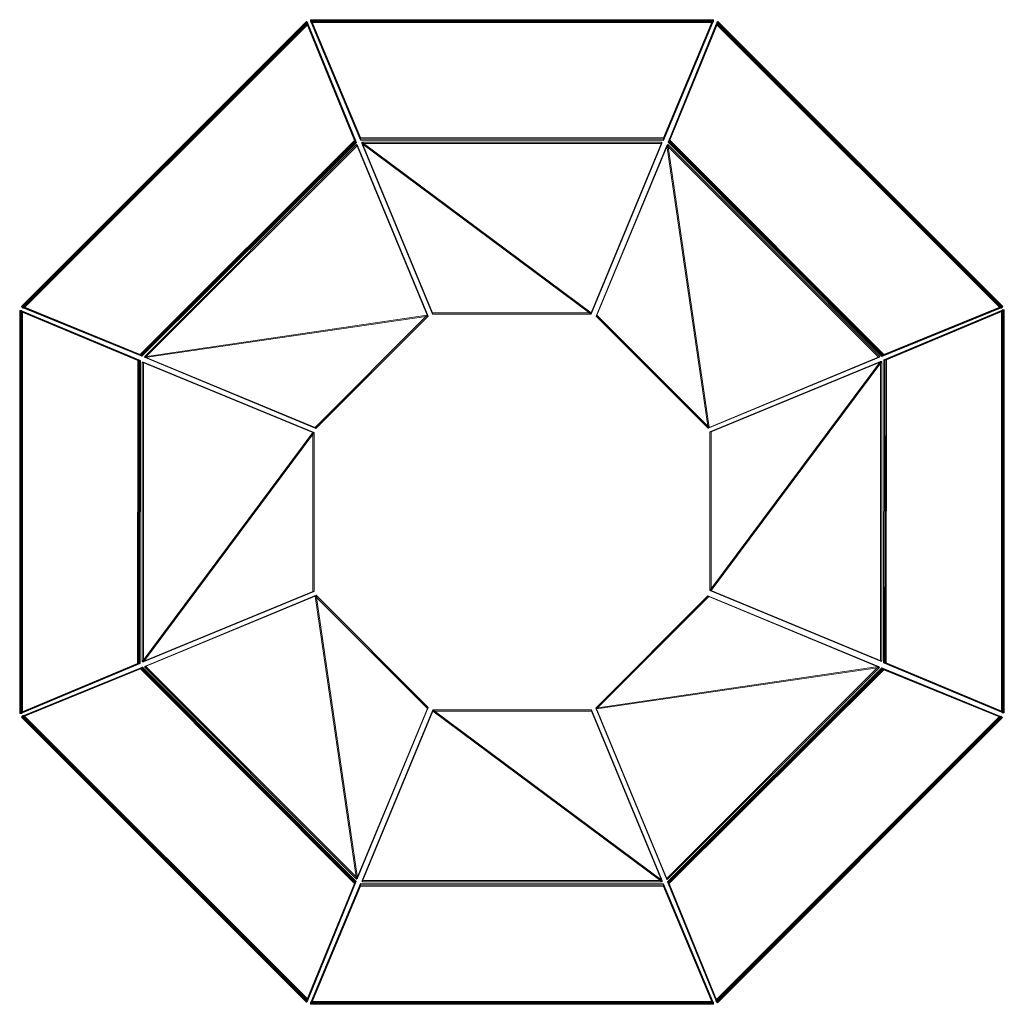
# Model space of a CAD drawing. Units: millimetres. Extents: x -696 to 843, y -1001 to 1047.
# Drawn here: x 749 to 843, y 31 to 125 of the extents above; entities that cross this region are included whole.
import ezdxf

# ---------------------------------------------------------------- set-up
doc = ezdxf.new("R2010")
doc.units = ezdxf.units.MM
doc.header["$LTSCALE"] = 25.4
doc.layers.add('Dimension', color=7, linetype='Continuous', lineweight=5)
doc.layers.add('None', color=7, linetype='Continuous', lineweight=5)

# ---------------------------------------------------------------- blocks, each defined once
blk = doc.blocks.new('Group-147')
at = {"layer": 'Dimension', "color": 7, "linetype": 'Continuous', "lineweight": 5}
for points in [[(864.308, 37.307, 44.71), (886.202, 21.003, 34.283), (857.563, 21.003, 34.283), (864.308, 37.307, 44.71)], [(857.567, 21.003, 34.283), (864.308, 37.307, 44.71), (857.563, 21.003, 34.283), (857.567, 21.003, 34.283)], [(864.308, 37.196, 44.882), (886.202, 20.893, 34.456), (857.563, 20.893, 34.456), (864.308, 37.196, 44.882)], [(857.567, 20.893, 34.456), (864.308, 37.196, 44.882), (857.563, 20.893, 34.456), (857.567, 20.893, 34.456)], [(864.308, 37.307, 44.71), (864.308, 37.196, 44.882), (857.567, 20.893, 34.456), (857.567, 21.003, 34.283)], [(864.308, 37.307, 44.71), (879.466, 37.307, 44.71), (886.202, 21.003, 34.283), (864.308, 37.307, 44.71)], [(879.466, 37.307, 44.71), (879.466, 37.196, 44.882), (864.308, 37.196, 44.882), (864.308, 37.307, 44.71)], [(864.308, 37.196, 44.882), (879.466, 37.196, 44.882), (886.202, 20.893, 34.456), (864.308, 37.196, 44.882)], [(886.202, 21.003, 34.283), (886.202, 20.893, 34.456), (879.466, 37.196, 44.882), (879.466, 37.307, 44.71)], [(852.693, 9.473, -19.78), (891.062, 9.473, -19.78), (886.344, 20.698, -39.207), (857.426, 20.732, -39.265)], [(857.426, 20.554, -39.367), (857.426, 20.732, -39.265), (852.693, 9.473, -19.78), (852.693, 9.296, -19.883)], [(886.344, 20.521, -39.309), (886.344, 20.698, -39.207), (857.426, 20.732, -39.265), (857.426, 20.554, -39.367)], [(857.567, 21.003, 34.283), (857.567, 20.893, 34.456), (857.563, 20.893, 34.456), (857.563, 21.003, 34.283)], [(857.563, 21.003, 34.283), (857.563, 20.893, 34.456), (886.202, 20.893, 34.456), (886.202, 21.003, 34.283)], [(891.062, 9.296, -19.883), (891.062, 9.473, -19.78), (886.344, 20.698, -39.207), (886.344, 20.521, -39.309)], [(852.693, 9.398, 14.382), (891.062, 9.398, 14.382), (886.344, 20.623, 33.808), (857.426, 20.656, 33.866)], [(857.426, 20.479, 33.969), (857.426, 20.656, 33.866), (852.693, 9.398, 14.382), (852.693, 9.22, 14.484)], [(852.693, 9.296, -19.883), (891.062, 9.296, -19.883), (886.344, 20.521, -39.309), (857.426, 20.554, -39.367)], [(852.693, 9.22, 14.484), (891.062, 9.22, 14.484), (886.344, 20.445, 33.911), (857.426, 20.479, 33.969)], [(886.344, 20.445, 33.911), (886.344, 20.623, 33.808), (857.426, 20.656, 33.866), (857.426, 20.479, 33.969)], [(891.062, 9.22, 14.484), (891.062, 9.398, 14.382), (886.344, 20.623, 33.808), (886.344, 20.445, 33.911)], [(852.693, 9.296, -19.883), (852.693, 9.473, -19.78), (891.062, 9.473, -19.78), (891.062, 9.296, -19.883)], [(852.693, 9.22, 14.484), (852.693, 9.398, 14.382), (891.062, 9.398, 14.382), (891.062, 9.22, 14.484)]]:
    blk.add_3dface(points, dxfattribs=at)
at = {"layer": 'None', "color": 7, "linetype": 'Continuous', "lineweight": 5}
for points in [[(852.632, 9.398, 13.911), (891.124, 9.398, 13.911), (891.124, 9.398, -19.238), (852.632, 9.398, -19.238)], [(852.632, 9.193, -19.238), (852.632, 9.398, -19.238), (852.632, 9.398, 13.911), (852.632, 9.193, 13.911)], [(891.124, 9.193, -19.238), (891.124, 9.398, -19.238), (852.632, 9.398, -19.238), (852.632, 9.193, -19.238)], [(852.632, 9.193, 13.911), (852.632, 9.398, 13.911), (891.124, 9.398, 13.911), (891.124, 9.193, 13.911)], [(852.632, 9.193, 13.911), (891.124, 9.193, 13.911), (891.124, 9.193, -19.238), (852.632, 9.193, -19.238)], [(891.124, 9.193, 13.911), (891.124, 9.398, 13.911), (891.124, 9.398, -19.238), (891.124, 9.193, -19.238)]]:
    blk.add_3dface(points, dxfattribs=at)
blk = doc.blocks.new('Group-183')
at = {"layer": 'Dimension', "color": 7, "linetype": 'Continuous', "lineweight": 5}
for points in [[(879.867, 37.482, 44.71), (890.585, 48.2, 44.71), (906.876, 41.435, 34.283), (879.867, 37.482, 44.71)], [(890.585, 48.2, 44.71), (890.663, 48.122, 44.882), (879.945, 37.404, 44.882), (879.867, 37.482, 44.71)], [(879.945, 37.404, 44.882), (890.663, 48.122, 44.882), (906.954, 41.357, 34.456), (879.945, 37.404, 44.882)], [(906.876, 41.435, 34.283), (906.954, 41.357, 34.456), (890.663, 48.122, 44.882), (890.585, 48.2, 44.71)], [(879.867, 37.482, 44.71), (906.876, 41.435, 34.283), (886.626, 21.184, 34.283), (879.867, 37.482, 44.71)], [(886.626, 21.184, 34.283), (886.704, 21.106, 34.456), (906.954, 41.357, 34.456), (906.876, 41.435, 34.283)], [(879.945, 37.404, 44.882), (906.954, 41.357, 34.456), (886.704, 21.106, 34.456), (879.945, 37.404, 44.882)], [(891.335, 9.588, -19.78), (918.466, 36.719, -19.78), (907.193, 41.32, -39.207), (886.721, 20.895, -39.265)], [(907.318, 41.194, -39.309), (907.193, 41.32, -39.207), (886.721, 20.895, -39.265), (886.846, 20.77, -39.367)], [(891.388, 9.534, 14.382), (918.52, 36.665, 14.382), (907.246, 41.266, 33.808), (886.774, 20.842, 33.866)], [(907.371, 41.141, 33.911), (907.246, 41.266, 33.808), (886.774, 20.842, 33.866), (886.899, 20.716, 33.969)], [(891.46, 9.462, -19.883), (918.592, 36.593, -19.883), (907.318, 41.194, -39.309), (886.846, 20.77, -39.367)], [(891.514, 9.409, 14.484), (918.645, 36.54, 14.484), (907.371, 41.141, 33.911), (886.899, 20.716, 33.969)], [(918.592, 36.593, -19.883), (918.466, 36.719, -19.78), (907.193, 41.32, -39.207), (907.318, 41.194, -39.309)], [(918.645, 36.54, 14.484), (918.52, 36.665, 14.382), (907.246, 41.266, 33.808), (907.371, 41.141, 33.911)], [(886.628, 21.187, 34.283), (879.867, 37.482, 44.71), (886.626, 21.184, 34.283), (886.628, 21.187, 34.283)], [(879.867, 37.482, 44.71), (879.945, 37.404, 44.882), (886.706, 21.109, 34.456), (886.628, 21.187, 34.283)], [(886.706, 21.109, 34.456), (879.945, 37.404, 44.882), (886.704, 21.106, 34.456), (886.706, 21.109, 34.456)], [(891.46, 9.462, -19.883), (891.335, 9.588, -19.78), (918.466, 36.719, -19.78), (918.592, 36.593, -19.883)], [(891.514, 9.409, 14.484), (891.388, 9.534, 14.382), (918.52, 36.665, 14.382), (918.645, 36.54, 14.484)], [(886.628, 21.187, 34.283), (886.706, 21.109, 34.456), (886.704, 21.106, 34.456), (886.626, 21.184, 34.283)], [(886.846, 20.77, -39.367), (886.721, 20.895, -39.265), (891.335, 9.588, -19.78), (891.46, 9.462, -19.883)], [(886.899, 20.716, 33.969), (886.774, 20.842, 33.866), (891.388, 9.534, 14.382), (891.514, 9.409, 14.484)]]:
    blk.add_3dface(points, dxfattribs=at)
at = {"layer": 'None', "color": 7, "linetype": 'Continuous', "lineweight": 5}
for points in [[(891.345, 9.491, 13.911), (918.563, 36.709, 13.911), (918.563, 36.709, -19.238), (891.345, 9.491, -19.238)], [(918.708, 36.564, -19.238), (918.563, 36.709, -19.238), (891.345, 9.491, -19.238), (891.49, 9.346, -19.238)], [(891.49, 9.346, 13.911), (891.345, 9.491, 13.911), (918.563, 36.709, 13.911), (918.708, 36.564, 13.911)], [(918.708, 36.564, 13.911), (918.563, 36.709, 13.911), (918.563, 36.709, -19.238), (918.708, 36.564, -19.238)], [(891.49, 9.346, 13.911), (918.708, 36.564, 13.911), (918.708, 36.564, -19.238), (891.49, 9.346, -19.238)], [(891.49, 9.346, -19.238), (891.345, 9.491, -19.238), (891.345, 9.491, 13.911), (891.49, 9.346, 13.911)]]:
    blk.add_3dface(points, dxfattribs=at)
blk = doc.blocks.new('Group-185')
at = {"layer": 'Dimension', "color": 7, "linetype": 'Continuous', "lineweight": 5}
for points in [[(918.605, 37.076, -19.78), (918.605, 75.445, -19.78), (907.38, 70.727, -39.207), (907.346, 41.808, -39.265)], [(918.782, 75.445, -19.883), (918.605, 75.445, -19.78), (907.38, 70.727, -39.207), (907.557, 70.727, -39.309)], [(918.68, 37.076, 14.382), (918.68, 75.445, 14.382), (907.455, 70.727, 33.808), (907.422, 41.808, 33.866)], [(918.857, 75.445, 14.484), (918.68, 75.445, 14.382), (907.455, 70.727, 33.808), (907.632, 70.727, 33.911)], [(918.782, 37.076, -19.883), (918.782, 75.445, -19.883), (907.557, 70.727, -39.309), (907.523, 41.808, -39.367)], [(918.857, 37.076, 14.484), (918.857, 75.445, 14.484), (907.632, 70.727, 33.911), (907.599, 41.808, 33.969)], [(918.782, 37.076, -19.883), (918.605, 37.076, -19.78), (918.605, 75.445, -19.78), (918.782, 75.445, -19.883)], [(918.857, 37.076, 14.484), (918.68, 37.076, 14.382), (918.68, 75.445, 14.382), (918.857, 75.445, 14.484)], [(890.771, 48.691, 44.71), (890.771, 63.849, 44.71), (907.075, 70.584, 34.283), (890.771, 48.691, 44.71)], [(890.771, 48.691, 44.71), (907.075, 70.584, 34.283), (907.075, 41.946, 34.283), (890.771, 48.691, 44.71)], [(907.075, 70.584, 34.283), (907.185, 70.584, 34.456), (890.881, 63.849, 44.882), (890.771, 63.849, 44.71)], [(890.881, 48.691, 44.882), (890.881, 63.849, 44.882), (907.185, 70.584, 34.456), (890.881, 48.691, 44.882)], [(890.881, 48.691, 44.882), (907.185, 70.584, 34.456), (907.185, 41.946, 34.456), (890.881, 48.691, 44.882)], [(907.075, 41.946, 34.283), (907.185, 41.946, 34.456), (907.185, 70.584, 34.456), (907.075, 70.584, 34.283)], [(907.557, 70.727, -39.309), (907.38, 70.727, -39.207), (907.346, 41.808, -39.265), (907.523, 41.808, -39.367)], [(907.632, 70.727, 33.911), (907.455, 70.727, 33.808), (907.422, 41.808, 33.866), (907.599, 41.808, 33.969)], [(890.771, 63.849, 44.71), (890.881, 63.849, 44.882), (890.881, 48.691, 44.882), (890.771, 48.691, 44.71)], [(907.075, 41.95, 34.283), (890.771, 48.691, 44.71), (907.075, 41.946, 34.283), (907.075, 41.95, 34.283)], [(890.771, 48.691, 44.71), (890.881, 48.691, 44.882), (907.185, 41.95, 34.456), (907.075, 41.95, 34.283)], [(907.185, 41.95, 34.456), (890.881, 48.691, 44.882), (907.185, 41.946, 34.456), (907.185, 41.95, 34.456)], [(907.075, 41.95, 34.283), (907.185, 41.95, 34.456), (907.185, 41.946, 34.456), (907.075, 41.946, 34.283)], [(907.523, 41.808, -39.367), (907.346, 41.808, -39.265), (918.605, 37.076, -19.78), (918.782, 37.076, -19.883)], [(907.599, 41.808, 33.969), (907.422, 41.808, 33.866), (918.68, 37.076, 14.382), (918.857, 37.076, 14.484)]]:
    blk.add_3dface(points, dxfattribs=at)
at = {"layer": 'None', "color": 7, "linetype": 'Continuous', "lineweight": 5}
for points in [[(918.68, 37.014, 13.911), (918.68, 75.507, 13.911), (918.68, 75.507, -19.238), (918.68, 37.014, -19.238)], [(918.885, 75.507, -19.238), (918.68, 75.507, -19.238), (918.68, 37.014, -19.238), (918.885, 37.014, -19.238)], [(918.885, 75.507, 13.911), (918.68, 75.507, 13.911), (918.68, 75.507, -19.238), (918.885, 75.507, -19.238)], [(918.885, 37.014, 13.911), (918.68, 37.014, 13.911), (918.68, 75.507, 13.911), (918.885, 75.507, 13.911)], [(918.885, 37.014, 13.911), (918.885, 75.507, 13.911), (918.885, 75.507, -19.238), (918.885, 37.014, -19.238)], [(918.885, 37.014, -19.238), (918.68, 37.014, -19.238), (918.68, 37.014, 13.911), (918.885, 37.014, 13.911)]]:
    blk.add_3dface(points, dxfattribs=at)
blk = doc.blocks.new('Group-169')
at = {"layer": 'Dimension', "color": 7, "linetype": 'Continuous', "lineweight": 5}
for points in [[(891.506, 102.922, -19.883), (891.381, 102.796, -19.78), (886.78, 91.523, -39.207), (886.905, 91.648, -39.309)], [(918.512, 75.665, -19.78), (891.381, 102.796, -19.78), (886.78, 91.523, -39.207), (907.205, 71.051, -39.265)], [(891.559, 102.975, 14.484), (891.434, 102.85, 14.382), (886.833, 91.576, 33.808), (886.959, 91.701, 33.911)], [(918.565, 75.719, 14.382), (891.434, 102.85, 14.382), (886.833, 91.576, 33.808), (907.258, 71.104, 33.866)], [(918.637, 75.791, -19.883), (891.506, 102.922, -19.883), (886.905, 91.648, -39.309), (907.33, 71.176, -39.367)], [(918.691, 75.844, 14.484), (891.559, 102.975, 14.484), (886.959, 91.701, 33.911), (907.383, 71.229, 33.969)], [(918.637, 75.791, -19.883), (918.512, 75.665, -19.78), (891.381, 102.796, -19.78), (891.506, 102.922, -19.883)], [(918.691, 75.844, 14.484), (918.565, 75.719, 14.382), (891.434, 102.85, 14.382), (891.559, 102.975, 14.484)], [(886.665, 91.206, 34.283), (886.743, 91.284, 34.456), (879.977, 74.993, 44.882), (879.899, 74.915, 44.71)], [(890.617, 64.197, 44.71), (879.899, 74.915, 44.71), (886.665, 91.206, 34.283), (890.617, 64.197, 44.71)], [(890.695, 64.275, 44.882), (879.977, 74.993, 44.882), (886.743, 91.284, 34.456), (890.695, 64.275, 44.882)], [(906.915, 70.956, 34.283), (906.993, 71.034, 34.456), (886.743, 91.284, 34.456), (886.665, 91.206, 34.283)], [(890.617, 64.197, 44.71), (886.665, 91.206, 34.283), (906.915, 70.956, 34.283), (890.617, 64.197, 44.71)], [(890.695, 64.275, 44.882), (886.743, 91.284, 34.456), (906.993, 71.034, 34.456), (890.695, 64.275, 44.882)], [(886.905, 91.648, -39.309), (886.78, 91.523, -39.207), (907.205, 71.051, -39.265), (907.33, 71.176, -39.367)], [(886.959, 91.701, 33.911), (886.833, 91.576, 33.808), (907.258, 71.104, 33.866), (907.383, 71.229, 33.969)], [(907.33, 71.176, -39.367), (907.205, 71.051, -39.265), (918.512, 75.665, -19.78), (918.637, 75.791, -19.883)], [(907.383, 71.229, 33.969), (907.258, 71.104, 33.866), (918.565, 75.719, 14.382), (918.691, 75.844, 14.484)], [(879.899, 74.915, 44.71), (879.977, 74.993, 44.882), (890.695, 64.275, 44.882), (890.617, 64.197, 44.71)], [(890.617, 64.197, 44.71), (890.695, 64.275, 44.882), (906.991, 71.037, 34.456), (906.913, 70.959, 34.283)], [(906.913, 70.959, 34.283), (890.617, 64.197, 44.71), (906.915, 70.956, 34.283), (906.913, 70.959, 34.283)], [(906.991, 71.037, 34.456), (890.695, 64.275, 44.882), (906.993, 71.034, 34.456), (906.991, 71.037, 34.456)], [(906.913, 70.959, 34.283), (906.991, 71.037, 34.456), (906.993, 71.034, 34.456), (906.915, 70.956, 34.283)]]:
    blk.add_3dface(points, dxfattribs=at)
at = {"layer": 'None', "color": 7, "linetype": 'Continuous', "lineweight": 5}
for points in [[(891.535, 103.038, -19.238), (891.39, 102.893, -19.238), (918.609, 75.675, -19.238), (918.753, 75.82, -19.238)], [(891.535, 103.038, 13.911), (891.39, 102.893, 13.911), (891.39, 102.893, -19.238), (891.535, 103.038, -19.238)], [(918.753, 75.82, 13.911), (918.609, 75.675, 13.911), (891.39, 102.893, 13.911), (891.535, 103.038, 13.911)], [(918.609, 75.675, 13.911), (891.39, 102.893, 13.911), (891.39, 102.893, -19.238), (918.609, 75.675, -19.238)], [(918.753, 75.82, 13.911), (891.535, 103.038, 13.911), (891.535, 103.038, -19.238), (918.753, 75.82, -19.238)], [(918.753, 75.82, -19.238), (918.609, 75.675, -19.238), (918.609, 75.675, 13.911), (918.753, 75.82, 13.911)]]:
    blk.add_3dface(points, dxfattribs=at)
blk = doc.blocks.new('Group-186')
at = {"layer": 'Dimension', "color": 7, "linetype": 'Continuous', "lineweight": 5}
for points in [[(891.06, 103.183, 14.484), (852.691, 103.183, 14.484), (857.409, 91.958, 33.911), (886.328, 91.924, 33.969)], [(852.691, 103.183, 14.484), (852.691, 103.005, 14.382), (857.409, 91.78, 33.808), (857.409, 91.958, 33.911)], [(891.06, 103.183, 14.484), (891.06, 103.005, 14.382), (852.691, 103.005, 14.382), (852.691, 103.183, 14.484)], [(891.06, 103.107, -19.883), (852.691, 103.107, -19.883), (857.409, 91.882, -39.309), (886.328, 91.849, -39.367)], [(852.691, 103.107, -19.883), (852.691, 102.93, -19.78), (857.409, 91.705, -39.207), (857.409, 91.882, -39.309)], [(891.06, 103.107, -19.883), (891.06, 102.93, -19.78), (852.691, 102.93, -19.78), (852.691, 103.107, -19.883)], [(891.06, 103.005, 14.382), (852.691, 103.005, 14.382), (857.409, 91.78, 33.808), (886.328, 91.747, 33.866)], [(891.06, 102.93, -19.78), (852.691, 102.93, -19.78), (857.409, 91.705, -39.207), (886.328, 91.671, -39.265)], [(886.328, 91.924, 33.969), (886.328, 91.747, 33.866), (891.06, 103.005, 14.382), (891.06, 103.183, 14.484)], [(886.328, 91.849, -39.367), (886.328, 91.671, -39.265), (891.06, 102.93, -19.78), (891.06, 103.107, -19.883)], [(857.409, 91.958, 33.911), (857.409, 91.78, 33.808), (886.328, 91.747, 33.866), (886.328, 91.924, 33.969)], [(857.409, 91.882, -39.309), (857.409, 91.705, -39.207), (886.328, 91.671, -39.265), (886.328, 91.849, -39.367)], [(879.445, 75.206, 44.882), (864.288, 75.206, 44.882), (857.552, 91.51, 34.456), (879.445, 75.206, 44.882)], [(879.445, 75.206, 44.882), (857.552, 91.51, 34.456), (886.19, 91.51, 34.456), (879.445, 75.206, 44.882)], [(857.552, 91.4, 34.283), (857.552, 91.51, 34.456), (864.288, 75.206, 44.882), (864.288, 75.096, 44.71)], [(886.19, 91.4, 34.283), (886.19, 91.51, 34.456), (857.552, 91.51, 34.456), (857.552, 91.4, 34.283)], [(879.445, 75.096, 44.71), (864.288, 75.096, 44.71), (857.552, 91.4, 34.283), (879.445, 75.096, 44.71)], [(879.445, 75.096, 44.71), (857.552, 91.4, 34.283), (886.19, 91.4, 34.283), (879.445, 75.096, 44.71)], [(886.186, 91.51, 34.456), (879.445, 75.206, 44.882), (886.19, 91.51, 34.456), (886.186, 91.51, 34.456)], [(879.445, 75.096, 44.71), (879.445, 75.206, 44.882), (886.186, 91.51, 34.456), (886.186, 91.4, 34.283)], [(886.186, 91.4, 34.283), (879.445, 75.096, 44.71), (886.19, 91.4, 34.283), (886.186, 91.4, 34.283)], [(886.186, 91.4, 34.283), (886.186, 91.51, 34.456), (886.19, 91.51, 34.456), (886.19, 91.4, 34.283)], [(864.288, 75.096, 44.71), (864.288, 75.206, 44.882), (879.445, 75.206, 44.882), (879.445, 75.096, 44.71)]]:
    blk.add_3dface(points, dxfattribs=at)
at = {"layer": 'None', "color": 7, "linetype": 'Continuous', "lineweight": 5}
for points in [[(891.122, 103.21, 13.911), (852.63, 103.21, 13.911), (852.63, 103.21, -19.238), (891.122, 103.21, -19.238)], [(852.63, 103.21, -19.238), (852.63, 103.005, -19.238), (891.122, 103.005, -19.238), (891.122, 103.21, -19.238)], [(852.63, 103.21, 13.911), (852.63, 103.005, 13.911), (852.63, 103.005, -19.238), (852.63, 103.21, -19.238)], [(891.122, 103.21, 13.911), (891.122, 103.005, 13.911), (852.63, 103.005, 13.911), (852.63, 103.21, 13.911)], [(891.122, 103.005, 13.911), (852.63, 103.005, 13.911), (852.63, 103.005, -19.238), (891.122, 103.005, -19.238)], [(891.122, 103.21, -19.238), (891.122, 103.005, -19.238), (891.122, 103.005, 13.911), (891.122, 103.21, 13.911)]]:
    blk.add_3dface(points, dxfattribs=at)
blk = doc.blocks.new('Group-188')
at = {"layer": 'Dimension', "color": 7, "linetype": 'Continuous', "lineweight": 5}
for points in [[(852.224, 102.977, 14.484), (825.093, 75.845, 14.484), (836.367, 71.245, 33.911), (856.839, 91.669, 33.969)], [(852.224, 102.977, 14.484), (852.35, 102.851, 14.382), (825.219, 75.72, 14.382), (825.093, 75.845, 14.484)], [(852.278, 102.923, -19.883), (825.147, 75.792, -19.883), (836.42, 71.191, -39.309), (856.892, 91.616, -39.367)], [(852.278, 102.923, -19.883), (852.403, 102.798, -19.78), (825.272, 75.667, -19.78), (825.147, 75.792, -19.883)], [(852.35, 102.851, 14.382), (825.219, 75.72, 14.382), (836.492, 71.119, 33.808), (856.964, 91.544, 33.866)], [(852.403, 102.798, -19.78), (825.272, 75.667, -19.78), (836.546, 71.066, -39.207), (857.018, 91.491, -39.265)], [(856.839, 91.669, 33.969), (856.964, 91.544, 33.866), (852.35, 102.851, 14.382), (852.224, 102.977, 14.484)], [(856.892, 91.616, -39.367), (857.018, 91.491, -39.265), (852.403, 102.798, -19.78), (852.278, 102.923, -19.883)], [(836.367, 71.245, 33.911), (836.492, 71.119, 33.808), (856.964, 91.544, 33.866), (856.839, 91.669, 33.969)], [(836.42, 71.191, -39.309), (836.546, 71.066, -39.207), (857.018, 91.491, -39.265), (856.892, 91.616, -39.367)], [(863.793, 74.981, 44.882), (836.784, 71.029, 34.456), (857.034, 91.279, 34.456), (863.793, 74.981, 44.882)], [(857.112, 91.201, 34.283), (857.034, 91.279, 34.456), (836.784, 71.029, 34.456), (836.862, 70.951, 34.283)], [(863.871, 74.903, 44.71), (836.862, 70.951, 34.283), (857.112, 91.201, 34.283), (863.871, 74.903, 44.71)], [(857.032, 91.277, 34.456), (863.793, 74.981, 44.882), (857.034, 91.279, 34.456), (857.032, 91.277, 34.456)], [(857.11, 91.199, 34.283), (857.032, 91.277, 34.456), (857.034, 91.279, 34.456), (857.112, 91.201, 34.283)], [(863.871, 74.903, 44.71), (863.793, 74.981, 44.882), (857.032, 91.277, 34.456), (857.11, 91.199, 34.283)], [(857.11, 91.199, 34.283), (863.871, 74.903, 44.71), (857.112, 91.201, 34.283), (857.11, 91.199, 34.283)], [(825.093, 75.845, 14.484), (825.219, 75.72, 14.382), (836.492, 71.119, 33.808), (836.367, 71.245, 33.911)], [(825.147, 75.792, -19.883), (825.272, 75.667, -19.78), (836.546, 71.066, -39.207), (836.42, 71.191, -39.309)], [(863.793, 74.981, 44.882), (853.075, 64.263, 44.882), (836.784, 71.029, 34.456), (863.793, 74.981, 44.882)], [(863.871, 74.903, 44.71), (853.153, 64.185, 44.71), (836.862, 70.951, 34.283), (863.871, 74.903, 44.71)], [(853.153, 64.185, 44.71), (853.075, 64.263, 44.882), (863.793, 74.981, 44.882), (863.871, 74.903, 44.71)], [(836.862, 70.951, 34.283), (836.784, 71.029, 34.456), (853.075, 64.263, 44.882), (853.153, 64.185, 44.71)]]:
    blk.add_3dface(points, dxfattribs=at)
at = {"layer": 'None', "color": 7, "linetype": 'Continuous', "lineweight": 5}
for points in [[(852.248, 103.039, 13.911), (825.03, 75.821, 13.911), (825.03, 75.821, -19.238), (852.248, 103.039, -19.238)], [(825.03, 75.821, -19.238), (825.175, 75.676, -19.238), (852.393, 102.895, -19.238), (852.248, 103.039, -19.238)], [(852.248, 103.039, 13.911), (852.393, 102.895, 13.911), (825.175, 75.676, 13.911), (825.03, 75.821, 13.911)], [(852.393, 102.895, 13.911), (825.175, 75.676, 13.911), (825.175, 75.676, -19.238), (852.393, 102.895, -19.238)], [(852.248, 103.039, -19.238), (852.393, 102.895, -19.238), (852.393, 102.895, 13.911), (852.248, 103.039, 13.911)], [(825.03, 75.821, 13.911), (825.175, 75.676, 13.911), (825.175, 75.676, -19.238), (825.03, 75.821, -19.238)]]:
    blk.add_3dface(points, dxfattribs=at)
blk = doc.blocks.new('Group-172')
at = {"layer": 'Dimension', "color": 7, "linetype": 'Continuous', "lineweight": 5}
for points in [[(824.9, 75.393, 14.484), (824.9, 37.023, 14.484), (836.125, 41.742, 33.911), (836.158, 70.66, 33.969)], [(836.158, 70.66, 33.969), (836.335, 70.66, 33.866), (825.077, 75.393, 14.382), (824.9, 75.393, 14.484)], [(824.9, 75.393, 14.484), (825.077, 75.393, 14.382), (825.077, 37.023, 14.382), (824.9, 37.023, 14.484)], [(824.975, 75.393, -19.883), (824.975, 37.023, -19.883), (836.2, 41.742, -39.309), (836.233, 70.66, -39.367)], [(836.233, 70.66, -39.367), (836.411, 70.66, -39.265), (825.152, 75.393, -19.78), (824.975, 75.393, -19.883)], [(824.975, 75.393, -19.883), (825.152, 75.393, -19.78), (825.152, 37.023, -19.78), (824.975, 37.023, -19.883)], [(825.077, 75.393, 14.382), (825.077, 37.023, 14.382), (836.302, 41.742, 33.808), (836.335, 70.66, 33.866)], [(825.152, 75.393, -19.78), (825.152, 37.023, -19.78), (836.377, 41.742, -39.207), (836.411, 70.66, -39.265)], [(836.125, 41.742, 33.911), (836.302, 41.742, 33.808), (836.335, 70.66, 33.866), (836.158, 70.66, 33.969)], [(836.2, 41.742, -39.309), (836.377, 41.742, -39.207), (836.411, 70.66, -39.265), (836.233, 70.66, -39.367)], [(852.876, 63.778, 44.882), (836.572, 41.884, 34.456), (836.572, 70.523, 34.456), (852.876, 63.778, 44.882)], [(836.572, 70.519, 34.456), (852.876, 63.778, 44.882), (836.572, 70.523, 34.456), (836.572, 70.519, 34.456)], [(836.682, 70.519, 34.283), (836.572, 70.519, 34.456), (836.572, 70.523, 34.456), (836.682, 70.523, 34.283)], [(836.682, 70.523, 34.283), (836.572, 70.523, 34.456), (836.572, 41.884, 34.456), (836.682, 41.884, 34.283)], [(852.986, 63.778, 44.71), (852.876, 63.778, 44.882), (836.572, 70.519, 34.456), (836.682, 70.519, 34.283)], [(852.986, 63.778, 44.71), (836.682, 41.884, 34.283), (836.682, 70.523, 34.283), (852.986, 63.778, 44.71)], [(836.682, 70.519, 34.283), (852.986, 63.778, 44.71), (836.682, 70.523, 34.283), (836.682, 70.519, 34.283)], [(852.876, 63.778, 44.882), (852.876, 48.62, 44.882), (836.572, 41.884, 34.456), (852.876, 63.778, 44.882)], [(852.986, 63.778, 44.71), (852.986, 48.62, 44.71), (836.682, 41.884, 34.283), (852.986, 63.778, 44.71)], [(852.986, 48.62, 44.71), (852.876, 48.62, 44.882), (852.876, 63.778, 44.882), (852.986, 63.778, 44.71)], [(836.682, 41.884, 34.283), (836.572, 41.884, 34.456), (852.876, 48.62, 44.882), (852.986, 48.62, 44.71)], [(824.9, 37.023, 14.484), (825.077, 37.023, 14.382), (836.302, 41.742, 33.808), (836.125, 41.742, 33.911)], [(824.975, 37.023, -19.883), (825.152, 37.023, -19.78), (836.377, 41.742, -39.207), (836.2, 41.742, -39.309)]]:
    blk.add_3dface(points, dxfattribs=at)
at = {"layer": 'None', "color": 7, "linetype": 'Continuous', "lineweight": 5}
for points in [[(824.872, 75.454, 13.911), (824.872, 36.962, 13.911), (824.872, 36.962, -19.238), (824.872, 75.454, -19.238)], [(824.872, 75.454, -19.238), (825.077, 75.454, -19.238), (825.077, 75.454, 13.911), (824.872, 75.454, 13.911)], [(824.872, 36.962, -19.238), (825.077, 36.962, -19.238), (825.077, 75.454, -19.238), (824.872, 75.454, -19.238)], [(824.872, 75.454, 13.911), (825.077, 75.454, 13.911), (825.077, 36.962, 13.911), (824.872, 36.962, 13.911)], [(825.077, 75.454, 13.911), (825.077, 36.962, 13.911), (825.077, 36.962, -19.238), (825.077, 75.454, -19.238)], [(824.872, 36.962, 13.911), (825.077, 36.962, 13.911), (825.077, 36.962, -19.238), (824.872, 36.962, -19.238)]]:
    blk.add_3dface(points, dxfattribs=at)
blk = doc.blocks.new('Group-189')
at = {"layer": 'Dimension', "color": 7, "linetype": 'Continuous', "lineweight": 5}
for points in [[(853.093, 48.168, 44.882), (857.045, 21.158, 34.456), (836.795, 41.409, 34.456), (853.093, 48.168, 44.882)], [(836.798, 41.406, 34.456), (853.093, 48.168, 44.882), (836.795, 41.409, 34.456), (836.798, 41.406, 34.456)], [(853.171, 48.246, 44.71), (853.093, 48.168, 44.882), (836.798, 41.406, 34.456), (836.876, 41.484, 34.283)], [(853.171, 48.246, 44.71), (857.123, 21.236, 34.283), (836.873, 41.487, 34.283), (853.171, 48.246, 44.71)], [(836.876, 41.484, 34.283), (853.171, 48.246, 44.71), (836.873, 41.487, 34.283), (836.876, 41.484, 34.283)], [(863.889, 37.528, 44.71), (863.811, 37.45, 44.882), (853.093, 48.168, 44.882), (853.171, 48.246, 44.71)], [(853.093, 48.168, 44.882), (863.811, 37.45, 44.882), (857.045, 21.158, 34.456), (853.093, 48.168, 44.882)], [(853.171, 48.246, 44.71), (863.889, 37.528, 44.71), (857.123, 21.236, 34.283), (853.171, 48.246, 44.71)], [(836.458, 41.267, -39.367), (836.584, 41.392, -39.265), (825.276, 36.777, -19.78), (825.151, 36.652, -19.883)], [(825.276, 36.777, -19.78), (852.407, 9.646, -19.78), (857.008, 20.92, -39.207), (836.584, 41.392, -39.265)], [(856.883, 20.795, -39.309), (857.008, 20.92, -39.207), (836.584, 41.392, -39.265), (836.458, 41.267, -39.367)], [(836.876, 41.484, 34.283), (836.798, 41.406, 34.456), (836.795, 41.409, 34.456), (836.873, 41.487, 34.283)], [(836.873, 41.487, 34.283), (836.795, 41.409, 34.456), (857.045, 21.158, 34.456), (857.123, 21.236, 34.283)], [(836.405, 41.213, 33.969), (836.53, 41.339, 33.866), (825.223, 36.724, 14.382), (825.097, 36.599, 14.484)], [(825.097, 36.599, 14.484), (852.229, 9.468, 14.484), (856.83, 20.741, 33.911), (836.405, 41.213, 33.969)], [(825.151, 36.652, -19.883), (852.282, 9.521, -19.883), (856.883, 20.795, -39.309), (836.458, 41.267, -39.367)], [(825.223, 36.724, 14.382), (852.354, 9.593, 14.382), (856.955, 20.867, 33.808), (836.53, 41.339, 33.866)], [(856.83, 20.741, 33.911), (856.955, 20.867, 33.808), (836.53, 41.339, 33.866), (836.405, 41.213, 33.969)], [(825.097, 36.599, 14.484), (825.223, 36.724, 14.382), (852.354, 9.593, 14.382), (852.229, 9.468, 14.484)], [(825.151, 36.652, -19.883), (825.276, 36.777, -19.78), (852.407, 9.646, -19.78), (852.282, 9.521, -19.883)], [(857.123, 21.236, 34.283), (857.045, 21.158, 34.456), (863.811, 37.45, 44.882), (863.889, 37.528, 44.71)], [(852.229, 9.468, 14.484), (852.354, 9.593, 14.382), (856.955, 20.867, 33.808), (856.83, 20.741, 33.911)], [(852.282, 9.521, -19.883), (852.407, 9.646, -19.78), (857.008, 20.92, -39.207), (856.883, 20.795, -39.309)]]:
    blk.add_3dface(points, dxfattribs=at)
at = {"layer": 'None', "color": 7, "linetype": 'Continuous', "lineweight": 5}
for points in [[(825.035, 36.623, -19.238), (825.179, 36.768, -19.238), (825.179, 36.768, 13.911), (825.035, 36.623, 13.911)], [(852.253, 9.405, -19.238), (852.398, 9.549, -19.238), (825.179, 36.768, -19.238), (825.035, 36.623, -19.238)], [(825.035, 36.623, 13.911), (825.179, 36.768, 13.911), (852.398, 9.549, 13.911), (852.253, 9.405, 13.911)], [(825.179, 36.768, 13.911), (852.398, 9.549, 13.911), (852.398, 9.549, -19.238), (825.179, 36.768, -19.238)], [(825.035, 36.623, 13.911), (852.253, 9.405, 13.911), (852.253, 9.405, -19.238), (825.035, 36.623, -19.238)], [(852.253, 9.405, 13.911), (852.398, 9.549, 13.911), (852.398, 9.549, -19.238), (852.253, 9.405, -19.238)]]:
    blk.add_3dface(points, dxfattribs=at)
blk = doc.blocks.new('Group-191')
at = {"layer": 'Dimension', "color": 7}
for name in ['Group-188', 'Group-186', 'Group-169', 'Group-172', 'Group-185', 'Group-189', 'Group-183', 'Group-147']:
    blk.add_blockref(name, (0, 0), dxfattribs=at)

msp = doc.modelspace()

# ---------------------------------------------------------------- block references
at = {"layer": 'Dimension', "color": 7}
msp.add_blockref('Group-191', (-75.677, 22.131), dxfattribs=at)

doc.saveas('drawing.dxf')
